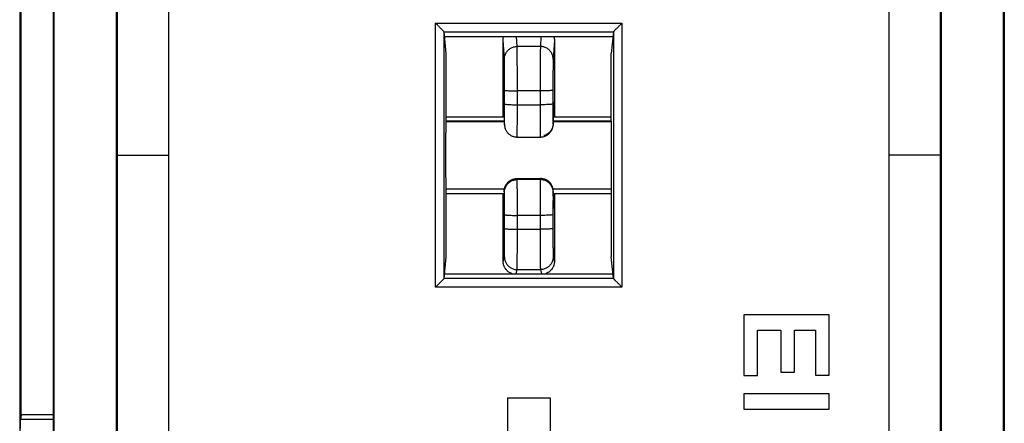
# Model space of a CAD drawing. Extents: x -33 to 34.3, y -24.7 to 24.3.
# Drawn here: x 11.2 to 34.3, y -6.5 to 3 of the extents above; entities that cross this region are included whole.
import ezdxf

# ---------------------------------------------------------------- set-up
doc = ezdxf.new("R2010")
doc.units = 0
doc.header["$LTSCALE"] = 16.335
doc.layers.get('0').update_dxf_attribs({"linetype": 'CONTINUOUS'})

msp = doc.modelspace()

# ---------------------------------------------------------------- linework, layer by layer
at = {"color": 7, "linetype": 'CONTINUOUS'}
for p, q in [((11.958, 21.733), (11.958, -22.067)), ((34.259, 21.733), (34.259, -22.067)), ((11.172, 20.284), (11.172, -20.859)), ((13.459, 18.701), (13.459, -19.036)), ((32.759, -19.036), (32.759, 18.701)), ((13.441, -19.018), (13.441, 18.684)), ((32.776, 18.684), (32.776, -19.018)), ((11.976, 18.35), (11.976, -18.684)), ((14.659, 18.447), (14.659, -18.782)), ((31.559, -18.782), (31.559, 18.447)), ((34.242, -18.684), (34.242, 18.35)), ((11.209, -6.259), (11.209, 6.045)), ((21.174, 2.22), (21.123, 2.728)), ((21.135, 2.614), (25.082, 2.614)), ((25.094, 2.728), (25.043, 2.22)), ((22.509, 0.733), (22.509, 2.528)), ((23.709, 2.528), (23.709, 0.733)), ((21.174, 0.633), (21.174, 2.22)), ((25.043, 0.633), (25.043, 2.22)), ((22.542, 1.031), (22.542, 1.356)), ((23.675, 1.356), (23.675, 1.031)), ((21.174, 0.733), (22.532, 0.733)), ((23.685, 0.733), (25.043, 0.733)), ((21.17, 0.625), (21.174, 0.633)), ((21.17, 0.625), (22.533, 0.625)), ((22.533, 0.633), (21.174, 0.633)), ((22.538, 0.532), (22.541, 0.509)), ((23.676, 0.509), (23.68, 0.532)), ((25.043, 0.633), (23.684, 0.633)), ((23.684, 0.625), (25.047, 0.625)), ((25.047, 0.625), (25.043, 0.633)), ((22.838, 0.258), (23.38, 0.258)), ((13.459, -0.167), (14.659, -0.167)), ((32.759, -0.167), (31.559, -0.167)), ((22.834, -0.716), (23.384, -0.716)), ((21.17, -0.96), (22.539, -0.96)), ((21.174, -0.967), (21.17, -0.96)), ((22.538, -0.967), (21.174, -0.967)), ((21.174, -2.555), (21.174, -0.967)), ((21.174, -1.067), (22.533, -1.067)), ((22.509, -2.663), (22.509, -1.067)), ((23.678, -0.96), (25.047, -0.96)), ((25.043, -0.967), (23.679, -0.967)), ((23.684, -1.014), (23.684, -1.014)), ((23.684, -1.067), (25.043, -1.067)), ((23.709, -1.067), (23.709, -2.663)), ((25.043, -0.967), (25.047, -0.96)), ((25.043, -0.967), (25.043, -2.555)), ((22.542, -1.89), (22.542, -1.565)), ((23.675, -1.565), (23.675, -1.89)), ((21.123, -3.062), (21.174, -2.555)), ((25.094, -3.062), (25.043, -2.555)), ((21.135, -2.948), (25.082, -2.948)), ((30.152, -3.916), (28.153, -3.916)), ((28.153, -3.916), (28.153, -5.337)), ((30.152, -5.329), (30.152, -3.916)), ((28.47, -4.273), (29.02, -4.273)), ((28.47, -5.337), (28.47, -4.273)), ((29.02, -4.273), (29.02, -5.257)), ((29.338, -4.273), (29.835, -4.273)), ((29.338, -5.257), (29.338, -4.273)), ((29.835, -4.273), (29.835, -5.329)), ((29.02, -5.257), (29.338, -5.257)), ((28.153, -5.337), (28.47, -5.337)), ((29.835, -5.329), (30.152, -5.329)), ((30.152, -5.767), (28.153, -5.767)), ((28.153, -5.767), (28.153, -6.124)), ((30.152, -6.124), (30.152, -5.767)), ((22.609, -5.864), (23.609, -5.864)), ((22.609, -5.864), (22.609, -12.704)), ((23.609, -5.864), (23.609, -12.704)), ((28.153, -6.124), (30.152, -6.124)), ((11.209, -6.259), (11.193, -6.369)), ((11.958, -6.259), (11.209, -6.259))]:
    msp.add_line(p, q, dxfattribs=at)
at = {"color": 9, "linetype": 'CONTINUOUS'}
for p, q in [((20.923, 2.929), (25.294, 2.929)), ((20.923, -3.263), (20.923, 2.929)), ((25.294, 2.929), (25.294, -3.263)), ((21.123, 2.729), (25.095, 2.729)), ((21.123, -3.062), (21.123, 2.728)), ((22.836, 2.383), (22.822, 2.614)), ((23.395, 2.614), (23.381, 2.383)), ((25.094, 2.728), (25.094, -3.062)), ((22.536, 2.086), (22.509, 2.528)), ((23.381, 2.383), (22.836, 2.383)), ((23.709, 2.528), (23.681, 2.086)), ((23.375, 1.34), (22.842, 1.34)), ((22.842, 1.016), (22.842, 1.34)), ((23.375, 1.34), (23.375, 1.016)), ((22.842, 1.016), (23.375, 1.016)), ((22.534, 0.581), (22.534, 0.579)), ((22.534, 0.581), (22.537, 0.558)), ((23.68, 0.558), (23.684, 0.581)), ((23.684, 0.581), (23.684, 0.579)), ((22.834, -0.716), (22.834, -0.717)), ((22.834, -0.717), (23.384, -0.717)), ((22.837, -0.74), (22.834, -0.717)), ((23.38, -0.74), (22.837, -0.74)), ((23.384, -0.717), (23.38, -0.74)), ((23.384, -0.717), (23.384, -0.716)), ((22.534, -1.017), (22.534, -1.014)), ((22.537, -1.04), (22.534, -1.017)), ((23.684, -1.017), (23.68, -1.04)), ((23.684, -1.017), (23.684, -1.014)), ((23.375, -1.581), (22.842, -1.581)), ((22.842, -1.905), (22.842, -1.581)), ((23.375, -1.581), (23.375, -1.905)), ((22.842, -1.905), (23.375, -1.905)), ((22.509, -2.663), (22.536, -2.552)), ((23.681, -2.552), (23.709, -2.663)), ((22.812, -2.948), (22.836, -2.852)), ((22.836, -2.852), (23.381, -2.852)), ((23.381, -2.852), (23.405, -2.948)), ((25.095, -3.064), (21.123, -3.064)), ((25.294, -3.263), (20.923, -3.263)), ((11.958, -6.369), (11.193, -6.369))]:
    msp.add_line(p, q, dxfattribs=at)
at = {"color": 7, "linetype": 'CONTINUOUS'}
for points, knots in [([(21.123, 2.729), (21.121, 2.731), (21.116, 2.736), (21.107, 2.745), (21.095, 2.757), (21.08, 2.772), (21.064, 2.788), (21.046, 2.806), (21.027, 2.825), (21.007, 2.845), (20.986, 2.866), (20.965, 2.887), (20.944, 2.908), (20.93, 2.922), (20.923, 2.929)], [0, 0, 0, 0, 0.025967, 0.07227, 0.134395, 0.208702, 0.292461, 0.383552, 0.480262, 0.581132, 0.684835, 0.790074, 0.895581, 1, 1, 1, 1]), ([(25.095, 2.729), (25.096, 2.731), (25.101, 2.736), (25.11, 2.745), (25.122, 2.757), (25.137, 2.772), (25.153, 2.788), (25.171, 2.806), (25.191, 2.825), (25.211, 2.845), (25.231, 2.866), (25.252, 2.887), (25.273, 2.908), (25.287, 2.922), (25.294, 2.929)], [0, 0, 0, 0, 0.025967, 0.07227, 0.134395, 0.208702, 0.292461, 0.383552, 0.480262, 0.581132, 0.684835, 0.790074, 0.895581, 1, 1, 1, 1]), ([(21.123, 2.729), (21.123, 2.729), (21.123, 2.729), (21.123, 2.728), (21.123, 2.728), (21.123, 2.728)], [0, 0, 0, 0, 0.376167, 0.703765, 1, 1, 1, 1]), ([(22.509, 2.528), (22.509, 2.554), (22.512, 2.583), (22.52, 2.611), (22.521, 2.614)], [0, 0, 0, 0, 0.894715, 1, 1, 1, 1]), ([(23.696, 2.614), (23.697, 2.611), (23.705, 2.583), (23.709, 2.554), (23.709, 2.528)], [0, 0, 0, 0, 0.105285, 1, 1, 1, 1]), ([(25.095, 2.729), (25.094, 2.729), (25.094, 2.729), (25.094, 2.728), (25.094, 2.728), (25.094, 2.728)], [0, 0, 0, 0, 0.376167, 0.703765, 1, 1, 1, 1]), ([(22.527, 1.052), (22.527, 1.051), (22.527, 1.049), (22.527, 1.046), (22.527, 1.039), (22.528, 1.031), (22.528, 1.021), (22.528, 1.01), (22.528, 1.003), (22.528, 1)], [0, 0, 0, 0, 0.016993, 0.098644, 0.22403, 0.387788, 0.587495, 0.822966, 1, 1, 1, 1]), ([(22.528, 1), (22.529, 0.998), (22.529, 0.991), (22.529, 0.978), (22.529, 0.961), (22.53, 0.941), (22.53, 0.919), (22.53, 0.895), (22.531, 0.869), (22.531, 0.841), (22.531, 0.821), (22.532, 0.811)], [0, 0, 0, 0, 0.025845, 0.110134, 0.204667, 0.309439, 0.424783, 0.551109, 0.688842, 0.838391, 1, 1, 1, 1]), ([(23.684, 0.602), (23.684, 0.607), (23.684, 0.627), (23.684, 0.661), (23.685, 0.703), (23.685, 0.743), (23.685, 0.781), (23.686, 0.816), (23.686, 0.848), (23.687, 0.878), (23.687, 0.906), (23.687, 0.932), (23.688, 0.954), (23.688, 0.975), (23.689, 0.993), (23.689, 1.009), (23.689, 1.023), (23.69, 1.033), (23.69, 1.043), (23.69, 1.047), (23.69, 1.05), (23.69, 1.051)], [0, 0, 0, 0, 0.034123, 0.1332, 0.227241, 0.316096, 0.39966, 0.477887, 0.55076, 0.618241, 0.680253, 0.736829, 0.788055, 0.83402, 0.874672, 0.910033, 0.940151, 0.965025, 0.984526, 0.997995, 1, 1, 1, 1]), ([(22.532, 0.811), (22.532, 0.8), (22.532, 0.777), (22.532, 0.742), (22.533, 0.704), (22.533, 0.673), (22.533, 0.655), (22.533, 0.65)], [0, 0, 0, 0, 0.204858, 0.424905, 0.660637, 0.912442, 1, 1, 1, 1]), ([(21.17, -0.96), (21.17, -0.941), (21.169, -0.9), (21.169, -0.833), (21.168, -0.757), (21.168, -0.672), (21.167, -0.58), (21.167, -0.482), (21.166, -0.38), (21.166, -0.274), (21.166, -0.167), (21.166, -0.06), (21.166, 0.045), (21.167, 0.148), (21.167, 0.245), (21.168, 0.337), (21.168, 0.422), (21.169, 0.498), (21.169, 0.565), (21.17, 0.606), (21.17, 0.625)], [0, 0, 0, 0, 0.035695, 0.078071, 0.126401, 0.180189, 0.238412, 0.300525, 0.365354, 0.432222, 0.5, 0.567778, 0.634646, 0.699475, 0.761588, 0.819811, 0.873599, 0.921929, 0.964305, 1, 1, 1, 1]), ([(22.533, 0.65), (22.533, 0.641), (22.533, 0.617), (22.533, 0.593), (22.534, 0.579)], [0, 0, 0, 0, 0.408115, 1, 1, 1, 1]), ([(22.541, 0.509), (22.543, 0.501), (22.545, 0.49), (22.548, 0.479), (22.549, 0.477)], [0, 0, 0, 0, 0.741978, 1, 1, 1, 1]), ([(22.549, 0.477), (22.55, 0.471), (22.555, 0.457), (22.564, 0.434), (22.577, 0.408), (22.593, 0.383), (22.613, 0.358), (22.635, 0.335), (22.661, 0.315), (22.689, 0.296), (22.72, 0.281), (22.752, 0.269), (22.786, 0.262), (22.815, 0.258), (22.832, 0.258), (22.838, 0.258)], [0, 0, 0, 0, 0.045319, 0.116103, 0.190322, 0.267686, 0.34785, 0.430393, 0.514896, 0.601119, 0.688767, 0.777536, 0.86712, 0.957214, 1, 1, 1, 1]), ([(23.38, 0.258), (23.39, 0.258), (23.413, 0.259), (23.45, 0.265), (23.488, 0.277), (23.524, 0.294), (23.557, 0.315), (23.586, 0.339), (23.611, 0.365), (23.631, 0.393), (23.648, 0.422), (23.661, 0.451), (23.67, 0.48), (23.674, 0.499), (23.676, 0.508), (23.676, 0.509)], [0, 0, 0, 0, 0.070963, 0.1681, 0.263619, 0.357214, 0.448578, 0.537408, 0.623394, 0.70619, 0.785463, 0.860895, 0.931677, 0.996193, 1, 1, 1, 1]), ([(25.047, -0.96), (25.047, -0.941), (25.048, -0.9), (25.048, -0.833), (25.049, -0.757), (25.05, -0.672), (25.05, -0.58), (25.051, -0.482), (25.051, -0.38), (25.051, -0.274), (25.051, -0.167), (25.051, -0.06), (25.051, 0.045), (25.051, 0.148), (25.05, 0.245), (25.05, 0.337), (25.049, 0.422), (25.048, 0.498), (25.048, 0.565), (25.047, 0.606), (25.047, 0.625)], [0, 0, 0, 0, 0.035695, 0.078071, 0.126401, 0.180189, 0.238412, 0.300525, 0.365354, 0.432222, 0.5, 0.567778, 0.634646, 0.699475, 0.761588, 0.819811, 0.873599, 0.921929, 0.964305, 1, 1, 1, 1]), ([(23.644, 0.432), (23.63, 0.409), (23.598, 0.367), (23.535, 0.319), (23.487, 0.299), (23.461, 0.292)], [0, 0, 0, 0, 0.333211, 0.666562, 1, 1, 1, 1]), ([(22.535, -0.988), (22.537, -0.971), (22.544, -0.928), (22.572, -0.862), (22.622, -0.799), (22.688, -0.749), (22.762, -0.722), (22.812, -0.716), (22.834, -0.716)], [0, 0, 0, 0, 0.118546, 0.295916, 0.476066, 0.660896, 0.851557, 1, 1, 1, 1]), ([(23.656, -0.892), (23.653, -0.884), (23.637, -0.853), (23.6, -0.804), (23.537, -0.755), (23.463, -0.724), (23.41, -0.716), (23.384, -0.716)], [0, 0, 0, 0, 0.075587, 0.303752, 0.534265, 0.766972, 1, 1, 1, 1]), ([(22.533, -1.073), (22.533, -1.082), (22.533, -1.105), (22.532, -1.141), (22.532, -1.178), (22.532, -1.213), (22.531, -1.244), (22.531, -1.272), (22.53, -1.297), (22.53, -1.318), (22.53, -1.337), (22.529, -1.353), (22.529, -1.365), (22.528, -1.376), (22.528, -1.381), (22.528, -1.384), (22.528, -1.385)], [0, 0, 0, 0, 0.092156, 0.222305, 0.342451, 0.452428, 0.552226, 0.641914, 0.721427, 0.790905, 0.850622, 0.900886, 0.941744, 0.973063, 0.9946, 1, 1, 1, 1]), ([(22.534, -1.014), (22.533, -1.029), (22.533, -1.048), (22.533, -1.068), (22.533, -1.073)], [0, 0, 0, 0, 0.745252, 1, 1, 1, 1]), ([(23.689, -1.386), (23.689, -1.386), (23.689, -1.386), (23.689, -1.382), (23.689, -1.379), (23.689, -1.371), (23.688, -1.362), (23.688, -1.352), (23.688, -1.339), (23.687, -1.325), (23.687, -1.309), (23.687, -1.292), (23.686, -1.272), (23.686, -1.251), (23.686, -1.228), (23.685, -1.203), (23.685, -1.175), (23.685, -1.146), (23.684, -1.114), (23.684, -1.081), (23.684, -1.049), (23.684, -1.028), (23.684, -1.02)], [0, 0, 0, 0, 0.000744, 0.007561, 0.021014, 0.040074, 0.064355, 0.093555, 0.127405, 0.165872, 0.209054, 0.257079, 0.310096, 0.36824, 0.431577, 0.500288, 0.57457, 0.654617, 0.740607, 0.832652, 0.93093, 1, 1, 1, 1]), ([(22.715, -2.949), (22.695, -2.942), (22.652, -2.923), (22.594, -2.878), (22.546, -2.815), (22.515, -2.742), (22.509, -2.689), (22.509, -2.663)], [0, 0, 0, 0, 0.164909, 0.372896, 0.580603, 0.791646, 1, 1, 1, 1]), ([(23.709, -2.663), (23.709, -2.689), (23.702, -2.742), (23.671, -2.815), (23.623, -2.878), (23.565, -2.923), (23.522, -2.942), (23.502, -2.949)], [0, 0, 0, 0, 0.208354, 0.419397, 0.627104, 0.835091, 1, 1, 1, 1]), ([(21.123, -3.064), (21.121, -3.065), (21.116, -3.07), (21.107, -3.079), (21.095, -3.091), (21.08, -3.106), (21.064, -3.123), (21.046, -3.141), (21.027, -3.16), (21.007, -3.18), (20.986, -3.2), (20.965, -3.221), (20.944, -3.242), (20.93, -3.256), (20.923, -3.263)], [0, 0, 0, 0, 0.025967, 0.07227, 0.134395, 0.208702, 0.292461, 0.383552, 0.480262, 0.581132, 0.684835, 0.790074, 0.895581, 1, 1, 1, 1]), ([(21.123, -3.064), (21.123, -3.064), (21.123, -3.063), (21.123, -3.063), (21.123, -3.063), (21.123, -3.062)], [0, 0, 0, 0, 0.376167, 0.703765, 1, 1, 1, 1]), ([(25.095, -3.064), (25.094, -3.064), (25.094, -3.063), (25.094, -3.063), (25.094, -3.063), (25.094, -3.062)], [0, 0, 0, 0, 0.376167, 0.703765, 1, 1, 1, 1]), ([(25.095, -3.064), (25.096, -3.065), (25.101, -3.07), (25.11, -3.079), (25.122, -3.091), (25.137, -3.106), (25.153, -3.123), (25.171, -3.141), (25.191, -3.16), (25.211, -3.18), (25.231, -3.2), (25.252, -3.221), (25.273, -3.242), (25.287, -3.256), (25.294, -3.263)], [0, 0, 0, 0, 0.025967, 0.07227, 0.134395, 0.208702, 0.292461, 0.383552, 0.480262, 0.581132, 0.684835, 0.790074, 0.895581, 1, 1, 1, 1]), ([(11.191, -6.579), (11.191, -6.562), (11.191, -6.529), (11.191, -6.481), (11.192, -6.439), (11.192, -6.406), (11.193, -6.383), (11.192, -6.373), (11.193, -6.369)], [0, 0, 0, 0, 0.245619, 0.48062, 0.683179, 0.84417, 0.953162, 1, 1, 1, 1])]:
    msp.add_open_spline(points, degree=3, knots=knots, dxfattribs=at)
at = {"color": 9, "linetype": 'CONTINUOUS'}
for points, knots in [([(22.536, 2.086), (22.536, 2.112), (22.543, 2.164), (22.574, 2.236), (22.622, 2.298), (22.685, 2.346), (22.758, 2.376), (22.81, 2.383), (22.836, 2.383)], [0, 0, 0, 0, 0.165843, 0.331943, 0.498433, 0.665343, 0.83259, 1, 1, 1, 1]), ([(22.842, 1.34), (22.842, 1.402), (22.842, 1.524), (22.841, 1.702), (22.841, 1.87), (22.84, 2.022), (22.839, 2.151), (22.839, 2.255), (22.838, 2.33), (22.837, 2.369), (22.836, 2.383)], [0, 0, 0, 0, 0.177467, 0.350547, 0.513348, 0.660263, 0.786261, 0.887025, 0.959088, 1, 1, 1, 1]), ([(23.381, 2.383), (23.38, 2.369), (23.38, 2.33), (23.379, 2.255), (23.378, 2.151), (23.377, 2.022), (23.376, 1.87), (23.376, 1.702), (23.376, 1.524), (23.375, 1.402), (23.375, 1.34)], [0, 0, 0, 0, 0.040912, 0.112975, 0.213739, 0.339737, 0.486652, 0.649453, 0.822533, 1, 1, 1, 1]), ([(23.681, 2.086), (23.681, 2.112), (23.674, 2.164), (23.644, 2.236), (23.595, 2.298), (23.533, 2.346), (23.46, 2.376), (23.407, 2.383), (23.381, 2.383)], [0, 0, 0, 0, 0.165841, 0.33194, 0.49843, 0.66534, 0.832588, 1, 1, 1, 1]), ([(22.542, 1.356), (22.542, 1.399), (22.542, 1.484), (22.541, 1.609), (22.541, 1.727), (22.54, 1.833), (22.539, 1.924), (22.539, 1.996), (22.538, 2.048), (22.537, 2.076), (22.536, 2.086)], [0, 0, 0, 0, 0.177015, 0.350245, 0.513228, 0.660315, 0.786407, 0.887194, 0.959232, 1, 1, 1, 1]), ([(23.681, 2.086), (23.68, 2.076), (23.68, 2.048), (23.679, 1.996), (23.678, 1.924), (23.677, 1.833), (23.676, 1.727), (23.676, 1.609), (23.675, 1.484), (23.675, 1.399), (23.675, 1.356)], [0, 0, 0, 0, 0.040768, 0.112806, 0.213593, 0.339685, 0.486772, 0.649755, 0.822985, 1, 1, 1, 1]), ([(22.542, 1.356), (22.542, 1.352), (22.562, 1.352), (22.587, 1.346), (22.636, 1.345), (22.696, 1.342), (22.766, 1.341), (22.816, 1.34), (22.842, 1.34)], [0, 0, 0, 0, 0.038236, 0.139543, 0.298394, 0.50432, 0.743542, 1, 1, 1, 1]), ([(23.675, 1.356), (23.675, 1.352), (23.655, 1.352), (23.631, 1.346), (23.581, 1.345), (23.522, 1.342), (23.451, 1.341), (23.401, 1.34), (23.375, 1.34)], [0, 0, 0, 0, 0.038236, 0.139545, 0.298397, 0.504323, 0.743544, 1, 1, 1, 1]), ([(22.517, 0.735), (22.518, 0.783), (22.518, 0.865), (22.52, 0.958), (22.521, 0.99)], [0, 0, 0, 0, 0.572725, 1, 1, 1, 1]), ([(22.521, 0.99), (22.521, 1.009), (22.521, 1.031), (22.524, 1.094), (22.529, 1.04), (22.528, 1.018), (22.529, 1)], [0, 0, 0, 0, 0.387511, 0.528609, 0.640455, 1, 1, 1, 1]), ([(22.529, 0.969), (22.529, 0.946), (22.531, 0.87), (22.532, 0.744), (22.533, 0.639), (22.534, 0.581)], [0, 0, 0, 0, 0.186628, 0.553374, 1, 1, 1, 1]), ([(22.538, 0.563), (22.54, 0.577), (22.538, 0.587), (22.54, 0.636), (22.54, 0.69), (22.541, 0.763), (22.541, 0.845), (22.542, 0.936), (22.542, 0.999), (22.542, 1.031)], [0, 0, 0, 0, 0.050096, 0.138892, 0.26302, 0.417741, 0.597022, 0.793879, 1, 1, 1, 1]), ([(22.542, 1.031), (22.542, 1.028), (22.562, 1.028), (22.587, 1.022), (22.636, 1.02), (22.696, 1.018), (22.766, 1.016), (22.816, 1.016), (22.842, 1.016)], [0, 0, 0, 0, 0.038236, 0.139545, 0.298397, 0.504323, 0.743544, 1, 1, 1, 1]), ([(22.838, 0.258), (22.838, 0.258), (22.84, 0.288), (22.838, 0.304), (22.84, 0.383), (22.84, 0.469), (22.841, 0.586), (22.841, 0.718), (22.842, 0.863), (22.842, 0.964), (22.842, 1.016)], [0, 0, 0, 0, 0.007843, 0.05761, 0.145722, 0.268787, 0.42208, 0.599715, 0.794836, 1, 1, 1, 1]), ([(23.675, 1.031), (23.675, 1.028), (23.655, 1.028), (23.631, 1.022), (23.581, 1.02), (23.522, 1.018), (23.451, 1.016), (23.401, 1.016), (23.375, 1.016)], [0, 0, 0, 0, 0.038235, 0.139543, 0.298394, 0.504319, 0.743542, 1, 1, 1, 1]), ([(23.375, 1.016), (23.375, 0.964), (23.375, 0.863), (23.376, 0.718), (23.376, 0.586), (23.377, 0.469), (23.377, 0.383), (23.379, 0.304), (23.377, 0.288), (23.379, 0.258), (23.38, 0.258)], [0, 0, 0, 0, 0.205164, 0.400285, 0.57792, 0.731213, 0.854278, 0.94239, 0.992157, 1, 1, 1, 1]), ([(23.675, 1.031), (23.675, 0.999), (23.675, 0.936), (23.676, 0.845), (23.676, 0.763), (23.677, 0.69), (23.677, 0.636), (23.679, 0.587), (23.677, 0.577), (23.679, 0.558), (23.68, 0.558)], [0, 0, 0, 0, 0.204533, 0.399873, 0.577773, 0.731302, 0.854474, 0.942586, 0.992295, 1, 1, 1, 1]), ([(23.684, 0.581), (23.684, 0.639), (23.685, 0.745), (23.686, 0.87), (23.688, 0.946), (23.688, 0.969)], [0, 0, 0, 0, 0.446678, 0.813392, 1, 1, 1, 1]), ([(23.688, 0.969), (23.688, 0.98), (23.689, 1.01), (23.689, 1.04), (23.693, 1.094), (23.695, 1.049), (23.696, 1.028), (23.696, 1.017)], [0, 0, 0, 0, 0.183906, 0.542439, 0.653903, 0.794733, 1, 1, 1, 1]), ([(23.697, 0.99), (23.697, 0.958), (23.699, 0.865), (23.7, 0.782), (23.7, 0.733)], [0, 0, 0, 0, 0.424417, 1, 1, 1, 1]), ([(22.537, -1.04), (22.537, -1.013), (22.544, -0.961), (22.575, -0.888), (22.623, -0.825), (22.686, -0.777), (22.759, -0.747), (22.811, -0.74), (22.837, -0.74)], [0, 0, 0, 0, 0.166545, 0.333135, 0.499785, 0.666493, 0.833241, 1, 1, 1, 1]), ([(22.551, -0.915), (22.557, -0.898), (22.576, -0.858), (22.619, -0.802), (22.682, -0.754), (22.755, -0.724), (22.807, -0.717), (22.834, -0.717)], [0, 0, 0, 0, 0.144244, 0.358109, 0.572064, 0.78605, 1, 1, 1, 1]), ([(22.842, -1.581), (22.842, -1.528), (22.842, -1.425), (22.841, -1.275), (22.841, -1.135), (22.841, -1.01), (22.84, -0.906), (22.839, -0.826), (22.838, -0.773), (22.838, -0.748), (22.837, -0.74)], [0, 0, 0, 0, 0.186335, 0.367396, 0.536277, 0.686457, 0.812171, 0.908594, 0.972008, 1, 1, 1, 1]), ([(23.38, -0.74), (23.379, -0.748), (23.379, -0.773), (23.378, -0.826), (23.377, -0.906), (23.377, -1.01), (23.376, -1.135), (23.376, -1.275), (23.375, -1.425), (23.375, -1.528), (23.375, -1.581)], [0, 0, 0, 0, 0.027992, 0.091406, 0.187829, 0.313543, 0.463723, 0.632604, 0.813665, 1, 1, 1, 1]), ([(23.68, -1.04), (23.68, -1.013), (23.673, -0.961), (23.643, -0.888), (23.594, -0.825), (23.531, -0.777), (23.458, -0.747), (23.406, -0.74), (23.38, -0.74)], [0, 0, 0, 0, 0.166541, 0.33313, 0.499779, 0.666488, 0.833238, 1, 1, 1, 1]), ([(23.684, -1.017), (23.684, -0.99), (23.677, -0.938), (23.646, -0.865), (23.598, -0.802), (23.535, -0.754), (23.462, -0.724), (23.41, -0.717), (23.384, -0.717)], [0, 0, 0, 0, 0.166545, 0.333135, 0.499785, 0.666493, 0.833241, 1, 1, 1, 1]), ([(22.522, -1.304), (22.522, -1.292), (22.518, -1.237), (22.519, -1.158), (22.519, -1.091), (22.518, -1.067)], [0, 0, 0, 0, 0.146439, 0.697615, 1, 1, 1, 1]), ([(22.534, -1.017), (22.533, -1.068), (22.532, -1.156), (22.532, -1.275), (22.529, -1.313), (22.528, -1.325)], [0, 0, 0, 0, 0.490834, 0.874614, 1, 1, 1, 1]), ([(22.542, -1.565), (22.542, -1.532), (22.542, -1.468), (22.541, -1.374), (22.541, -1.287), (22.541, -1.209), (22.54, -1.143), (22.539, -1.093), (22.538, -1.06), (22.538, -1.044), (22.537, -1.04)], [0, 0, 0, 0, 0.185744, 0.366987, 0.5361, 0.686501, 0.812323, 0.908756, 0.972124, 1, 1, 1, 1]), ([(23.68, -1.04), (23.679, -1.044), (23.679, -1.06), (23.678, -1.093), (23.677, -1.143), (23.677, -1.209), (23.676, -1.287), (23.676, -1.374), (23.675, -1.468), (23.675, -1.532), (23.675, -1.565)], [0, 0, 0, 0, 0.027876, 0.091244, 0.187677, 0.313499, 0.4639, 0.633013, 0.814256, 1, 1, 1, 1]), ([(23.689, -1.325), (23.688, -1.313), (23.685, -1.275), (23.686, -1.155), (23.684, -1.068), (23.684, -1.017)], [0, 0, 0, 0, 0.125408, 0.509232, 1, 1, 1, 1]), ([(23.699, -1.067), (23.699, -1.091), (23.698, -1.158), (23.699, -1.237), (23.695, -1.292), (23.695, -1.304)], [0, 0, 0, 0, 0.302616, 0.853606, 1, 1, 1, 1]), ([(22.528, -1.325), (22.528, -1.337), (22.528, -1.366), (22.531, -1.427), (22.518, -1.394), (22.524, -1.358), (22.523, -1.323), (22.522, -1.304)], [0, 0, 0, 0, 0.219561, 0.42315, 0.451341, 0.705934, 1, 1, 1, 1]), ([(23.695, -1.304), (23.694, -1.323), (23.693, -1.358), (23.699, -1.394), (23.686, -1.427), (23.69, -1.366), (23.689, -1.337), (23.689, -1.325)], [0, 0, 0, 0, 0.29403, 0.548566, 0.576677, 0.780374, 1, 1, 1, 1]), ([(22.542, -1.565), (22.542, -1.569), (22.562, -1.569), (22.587, -1.574), (22.636, -1.576), (22.696, -1.579), (22.766, -1.58), (22.816, -1.581), (22.842, -1.581)], [0, 0, 0, 0, 0.038235, 0.139543, 0.298394, 0.504319, 0.743542, 1, 1, 1, 1]), ([(23.675, -1.565), (23.675, -1.569), (23.655, -1.569), (23.631, -1.574), (23.581, -1.576), (23.522, -1.579), (23.451, -1.58), (23.401, -1.581), (23.375, -1.581)], [0, 0, 0, 0, 0.038236, 0.139545, 0.298397, 0.504323, 0.743544, 1, 1, 1, 1]), ([(22.536, -2.552), (22.538, -2.547), (22.537, -2.528), (22.539, -2.489), (22.539, -2.427), (22.54, -2.346), (22.541, -2.248), (22.541, -2.137), (22.542, -2.016), (22.542, -1.932), (22.542, -1.89)], [0, 0, 0, 0, 0.024824, 0.085007, 0.178505, 0.302135, 0.451672, 0.621934, 0.807019, 1, 1, 1, 1]), ([(22.542, -1.89), (22.542, -1.893), (22.562, -1.893), (22.587, -1.899), (22.636, -1.901), (22.696, -1.903), (22.766, -1.905), (22.816, -1.905), (22.842, -1.905)], [0, 0, 0, 0, 0.038236, 0.139545, 0.298397, 0.504323, 0.743544, 1, 1, 1, 1]), ([(22.836, -2.852), (22.838, -2.844), (22.837, -2.817), (22.839, -2.761), (22.839, -2.673), (22.84, -2.558), (22.841, -2.418), (22.841, -2.259), (22.842, -2.086), (22.842, -1.966), (22.842, -1.905)], [0, 0, 0, 0, 0.024915, 0.085138, 0.178627, 0.302171, 0.451537, 0.621608, 0.806527, 1, 1, 1, 1]), ([(23.675, -1.89), (23.675, -1.893), (23.655, -1.893), (23.631, -1.899), (23.581, -1.901), (23.522, -1.903), (23.451, -1.905), (23.401, -1.905), (23.375, -1.905)], [0, 0, 0, 0, 0.038236, 0.139543, 0.298394, 0.50432, 0.743542, 1, 1, 1, 1]), ([(23.375, -1.905), (23.375, -1.966), (23.376, -2.086), (23.376, -2.259), (23.376, -2.418), (23.377, -2.558), (23.378, -2.673), (23.378, -2.761), (23.38, -2.817), (23.38, -2.844), (23.381, -2.852)], [0, 0, 0, 0, 0.193473, 0.378392, 0.548463, 0.697829, 0.821373, 0.914862, 0.975085, 1, 1, 1, 1]), ([(23.675, -1.89), (23.675, -1.932), (23.675, -2.016), (23.676, -2.137), (23.676, -2.248), (23.677, -2.346), (23.678, -2.427), (23.678, -2.489), (23.68, -2.528), (23.68, -2.547), (23.681, -2.552)], [0, 0, 0, 0, 0.192981, 0.378066, 0.548328, 0.697865, 0.821495, 0.914993, 0.975176, 1, 1, 1, 1]), ([(22.536, -2.552), (22.536, -2.579), (22.543, -2.631), (22.574, -2.704), (22.622, -2.767), (22.685, -2.815), (22.758, -2.845), (22.81, -2.852), (22.836, -2.852)], [0, 0, 0, 0, 0.166609, 0.333242, 0.499904, 0.666592, 0.833295, 1, 1, 1, 1]), ([(23.681, -2.552), (23.681, -2.579), (23.674, -2.631), (23.644, -2.704), (23.595, -2.767), (23.533, -2.815), (23.46, -2.845), (23.407, -2.852), (23.381, -2.852)], [0, 0, 0, 0, 0.166611, 0.333246, 0.499908, 0.666595, 0.833297, 1, 1, 1, 1])]:
    msp.add_open_spline(points, degree=3, knots=knots, dxfattribs=at)
for points in [[(22.529, 1), (22.529, 0.99), (22.529, 0.98), (22.529, 0.969)], [(23.696, 1.017), (23.696, 1.007), (23.697, 0.999), (23.697, 0.99)], [(22.537, 0.558), (22.538, 0.557), (22.538, 0.56), (22.538, 0.563)], [(22.537, 0.558), (22.537, 0.542), (22.539, 0.525), (22.541, 0.509)], [(23.68, 0.558), (23.68, 0.542), (23.678, 0.525), (23.676, 0.509)], [(23.68, 0.558), (23.68, 0.558), (23.68, 0.558), (23.68, 0.558)], [(22.544, -0.939), (22.546, -0.931), (22.549, -0.923), (22.551, -0.915)], [(22.534, -1), (22.534, -0.996), (22.535, -0.993), (22.535, -0.99)], [(22.534, -1.017), (22.534, -1.011), (22.534, -1.005), (22.534, -1)], [(22.535, -0.99), (22.535, -0.984), (22.536, -0.978), (22.537, -0.972)], [(22.537, -0.972), (22.537, -0.969), (22.538, -0.967), (22.538, -0.964)], [(22.538, -0.964), (22.539, -0.957), (22.541, -0.95), (22.543, -0.943)], [(22.543, -0.943), (22.543, -0.942), (22.543, -0.94), (22.544, -0.939)]]:
    msp.add_open_spline(points, degree=3, dxfattribs=at)
at = {"color": 7, "linetype": 'CONTINUOUS'}
for points in [[(22.534, 0.581), (22.534, 0.573), (22.534, 0.564), (22.535, 0.555)], [(22.535, 0.555), (22.535, 0.547), (22.536, 0.54), (22.538, 0.532)], [(23.666, 0.479), (23.66, 0.463), (23.652, 0.447), (23.644, 0.432)], [(23.682, 0.555), (23.682, 0.548), (23.681, 0.54), (23.68, 0.532)], [(23.684, 0.581), (23.684, 0.573), (23.683, 0.564), (23.682, 0.555)], [(23.684, 0.579), (23.684, 0.587), (23.684, 0.595), (23.684, 0.602)], [(23.674, -0.94), (23.669, -0.924), (23.664, -0.907), (23.656, -0.892)], [(22.534, -1.014), (22.534, -1.005), (22.534, -0.997), (22.535, -0.988)], [(23.683, -0.991), (23.681, -0.974), (23.678, -0.957), (23.674, -0.94)], [(23.684, -1.014), (23.684, -1.006), (23.683, -0.998), (23.683, -0.991)], [(23.684, -1.02), (23.684, -1.018), (23.684, -1.016), (23.684, -1.014)]]:
    msp.add_open_spline(points, degree=3, dxfattribs=at)

doc.saveas('drawing.dxf')
